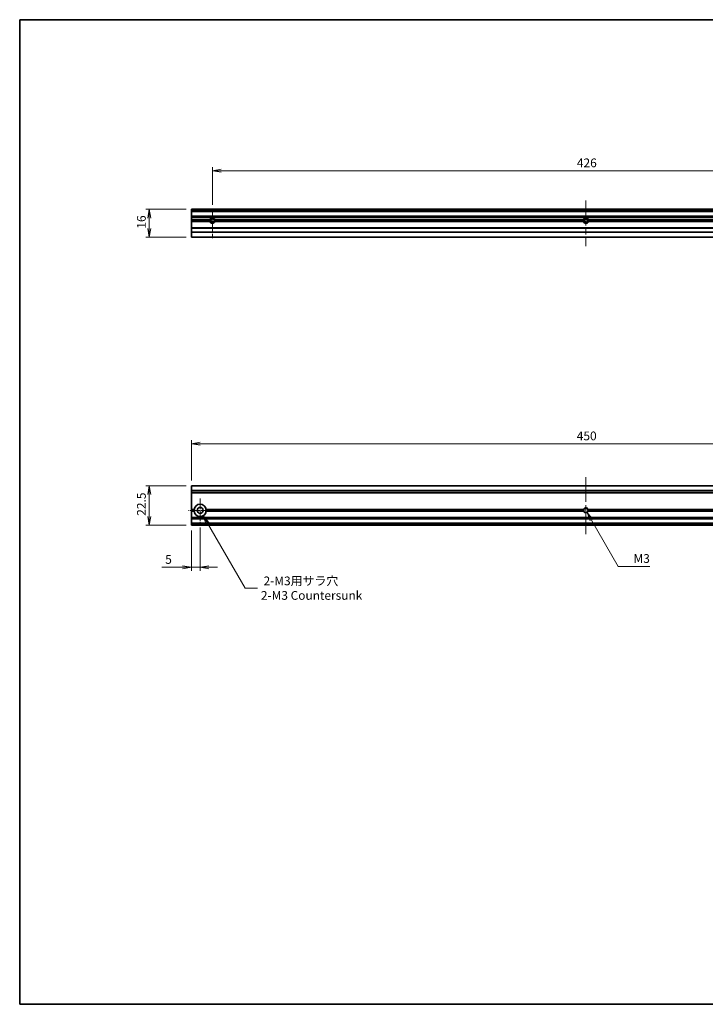
# Model space of a CAD drawing. Units: millimetres. Extents: x 36 to 10458, y 20 to 1706.
# Drawn here: x 4563 to 4954, y 20 to 582 of the extents above; entities that cross this region are included whole.
import ezdxf

# ---------------------------------------------------------------- set-up
doc = ezdxf.new("R2010")
doc.units = ezdxf.units.MM
doc.header["$LTSCALE"] = 2.5
doc.linetypes.add('CHAIN', pattern=[0.3543, 0.2362, -0.0295, 0.0591, -0.0295])
doc.layers.get('Defpoints').update_dxf_attribs({"lineweight": 25})
for name, color, linetype, lineweight in [('Border (ISO)', 7, 'Continuous', 35), ('Center Mark (ISO)', 131, 'Continuous', 18), ('Centerline (ISO)', 131, 'Continuous', 18), ('Dimension (ISO)', 7, 'Continuous', 18), ('Dimension (ISO) @ 1', 7, 'Continuous', 18), ('Visible (ISO)', 7, 'Continuous', 35), ('Visible Narrow (ISO)', 7, 'Continuous', 25)]:
    doc.layers.add(name, color=color, linetype=linetype, lineweight=lineweight)
doc.styles.add('Note Text (TK)', font='MS PGothic.ttf')
doc.dimstyles.new('Default - Method 1b (TK)', dxfattribs={"dimscale": 2.5, "dimtxt": 2.5, "dimasz": 2.5, "dimexe": 1, "dimexo": 1.5, "dimgap": 1, "dimtad": 1, "dimrnd": 1e-08, "dimdsep": 46, "dimtxsty": 'Note Text (TK)', "dimblk": 'OPEN', "dimcen": 0.09, "dimdle": 5, "dimclrd": 100, "dimclre": 100, "dimclrt": 7, "dimadec": 1, "dimazin": 1, "dimtfac": 1, "dimtmove": 0, "dimatfit": 3, "dimldrblk": 'OPEN', "dimfxl": 1, "dimtolj": 1, "dimlwd": -1, "dimlwe": -1, "dimarcsym": 0})

# ---------------------------------------------------------------- blocks, each defined once
blk = doc.blocks.new('図面枠 tk図枠')
at = {"layer": 'Border (ISO)'}
for p, q in [((14.5, 289), (405.5, 289)), ((14.5, 289), (14.5, 8)), ((14.5, 8), (405.5, 8))]:
    blk.add_line(p, q, dxfattribs=at)
blk = doc.blocks.new('_Open')
at = {"color": 0, "linetype": 'ByBlock', "lineweight": -2}
for p, q in [((-1, 0.17), (0, 0)), ((-1, -0.17), (0, 0)), ((0, 0), (-1, 0))]:
    blk.add_line(p, q, dxfattribs=at)
blk = doc.blocks.new('*D87')
at = {"layer": 'Defpoints', "color": 0}
for p in [(5110.64, 339.93), (4660.64, 315.93), (5110.64, 315.93)]:
    blk.add_point(p, dxfattribs=at)
at = {"layer": 'Dimension (ISO)', "color": 100}
for p, q in [((4660.64, 318.93), (4660.64, 341.93)), ((4665.64, 339.93), (5105.64, 339.93)), ((5110.64, 318.93), (5110.64, 341.93))]:
    blk.add_line(p, q, dxfattribs=at)
at = {"layer": 'Dimension (ISO)', "color": 100, "xscale": 5, "yscale": 5, "zscale": 5, "rotation": 180}
blk.add_blockref('_Open', (4660.64, 339.93), dxfattribs=at)
at = {"layer": 'Dimension (ISO)', "color": 100, "xscale": 5, "yscale": 5, "zscale": 5}
blk.add_blockref('_Open', (5110.64, 339.93), dxfattribs=at)
at = {"layer": 'Dimension (ISO)', "color": 7, "insert": (4880.44, 344.43), "char_height": 5, "attachment_point": 4, "style": 'Note Text (TK)'}
blk.add_mtext('\\A1;450', dxfattribs=at)
blk = doc.blocks.new('*D88')
at = {"layer": 'Defpoints', "color": 0}
for p in [(4660.64, 315.93), (4636.64, 293.43), (4660.64, 293.43)]:
    blk.add_point(p, dxfattribs=at)
at = {"layer": 'Dimension (ISO)', "color": 100}
for p, q in [((4657.64, 315.93), (4634.64, 315.93)), ((4636.64, 310.93), (4636.64, 298.43)), ((4657.64, 293.43), (4634.64, 293.43))]:
    blk.add_line(p, q, dxfattribs=at)
at = {"layer": 'Dimension (ISO)', "color": 100, "xscale": 5, "yscale": 5, "zscale": 5}
for p, rotation in [((4636.64, 315.93), 90), ((4636.64, 293.43), 270)]:
    blk.add_blockref('_Open', p, dxfattribs=dict(at, rotation=rotation))
at = {"layer": 'Dimension (ISO)', "color": 7, "insert": (4632.14, 298.85), "char_height": 5, "attachment_point": 4, "rotation": 90, "style": 'Note Text (TK)'}
blk.add_mtext('\\A1;22.5', dxfattribs=at)
blk = doc.blocks.new('*D89')
at = {"layer": 'Defpoints', "color": 0}
for p in [(4660.64, 293.43), (4665.64, 295.23), (4660.64, 269.43)]:
    blk.add_point(p, dxfattribs=at)
at = {"layer": 'Dimension (ISO)', "color": 100}
for p, q in [((4660.64, 290.43), (4660.64, 267.43)), ((4665.64, 292.23), (4665.64, 267.43)), ((4655.64, 269.43), (4643.74, 269.43)), ((4665.64, 269.43), (4660.64, 269.43)), ((4670.64, 269.43), (4675.64, 269.43))]:
    blk.add_line(p, q, dxfattribs=at)
at = {"layer": 'Dimension (ISO)', "color": 100, "xscale": 5, "yscale": 5, "zscale": 5}
blk.add_blockref('_Open', (4660.64, 269.43), dxfattribs=at)
at = {"layer": 'Dimension (ISO)', "color": 100, "xscale": 5, "yscale": 5, "zscale": 5, "rotation": 180}
blk.add_blockref('_Open', (4665.64, 269.43), dxfattribs=at)
at = {"layer": 'Dimension (ISO)', "color": 7, "insert": (4645.74, 273.93), "char_height": 5, "attachment_point": 4, "style": 'Note Text (TK)'}
blk.add_mtext('\\A1;5', dxfattribs=at)
blk = doc.blocks.new('*D92')
at = {"layer": 'Defpoints', "color": 0}
for p in [(4665.64, 301.93), (4667.39, 298.9)]:
    blk.add_point(p, dxfattribs=at)
at = {"layer": 'Dimension (ISO)', "color": 100}
for p, q in [((4691.27, 257.53), (4669.89, 294.57)), ((4698.32, 257.53), (4691.27, 257.53))]:
    blk.add_line(p, q, dxfattribs=at)
at = {"layer": 'Dimension (ISO)', "color": 100, "xscale": 5, "yscale": 5, "zscale": 5, "rotation": 120.0000000000084}
blk.add_blockref('_Open', (4667.39, 298.9), dxfattribs=at)
at = {"layer": 'Dimension (ISO)', "color": 7, "insert": (4700.32, 257.53), "char_height": 5, "attachment_point": 4, "style": 'Note Text (TK)'}
blk.add_mtext('\\A1; \\fＭＳ Ｐゴシック|b0|i0;{\\H4.9800;2-M3用サラ穴\\P}\\fＭＳ Ｐゴシック|b0|i0;{\\H4.9800;2-M3 Countersunk}', dxfattribs=at)
blk = doc.blocks.new('*D98')
at = {"layer": 'Defpoints', "color": 0}
for p in [(5098.64, 495.78), (4672.64, 473.34), (5098.64, 473.34)]:
    blk.add_point(p, dxfattribs=at)
at = {"layer": 'Dimension (ISO)', "color": 100}
for p, q in [((4672.64, 476.34), (4672.64, 497.78)), ((4677.64, 495.78), (5093.64, 495.78)), ((5098.64, 476.34), (5098.64, 497.78))]:
    blk.add_line(p, q, dxfattribs=at)
at = {"layer": 'Dimension (ISO)', "color": 100, "xscale": 5, "yscale": 5, "zscale": 5, "rotation": 180}
blk.add_blockref('_Open', (4672.64, 495.78), dxfattribs=at)
at = {"layer": 'Dimension (ISO)', "color": 100, "xscale": 5, "yscale": 5, "zscale": 5}
blk.add_blockref('_Open', (5098.64, 495.78), dxfattribs=at)
at = {"layer": 'Dimension (ISO)', "color": 7, "insert": (4880.51, 500.28), "char_height": 5, "attachment_point": 4, "style": 'Note Text (TK)'}
blk.add_mtext('\\A1;426', dxfattribs=at)
blk = doc.blocks.new('*D99')
at = {"layer": 'Defpoints', "color": 0}
for p in [(4660.64, 473.78), (4636.64, 457.78), (4660.64, 457.78)]:
    blk.add_point(p, dxfattribs=at)
at = {"layer": 'Dimension (ISO)', "color": 100}
for p, q in [((4657.64, 473.78), (4634.64, 473.78)), ((4636.64, 468.78), (4636.64, 462.78)), ((4657.64, 457.78), (4634.64, 457.78))]:
    blk.add_line(p, q, dxfattribs=at)
at = {"layer": 'Dimension (ISO)', "color": 100, "xscale": 5, "yscale": 5, "zscale": 5}
for p, rotation in [((4636.64, 473.78), 90), ((4636.64, 457.78), 270)]:
    blk.add_blockref('_Open', p, dxfattribs=dict(at, rotation=rotation))
at = {"layer": 'Dimension (ISO)', "color": 7, "insert": (4632.14, 462.73), "char_height": 5, "attachment_point": 4, "rotation": 90, "style": 'Note Text (TK)'}
blk.add_mtext('\\A1;16', dxfattribs=at)
blk = doc.blocks.new('*D97')
at = {"layer": 'Defpoints', "color": 0}
for p in [(4885.64, 301.93), (4886.39, 300.63)]:
    blk.add_point(p, dxfattribs=at)
at = {"layer": 'Dimension (ISO)', "color": 100}
for p, q in [((4904.09, 269.96), (4888.89, 296.3)), ((4922.18, 269.96), (4904.09, 269.96))]:
    blk.add_line(p, q, dxfattribs=at)
at = {"layer": 'Dimension (ISO)', "color": 100, "xscale": 5, "yscale": 5, "zscale": 5, "rotation": 119.9999999999371}
blk.add_blockref('_Open', (4886.39, 300.63), dxfattribs=at)
at = {"layer": 'Dimension (ISO)', "color": 7, "insert": (4911.3, 274.46), "char_height": 5, "attachment_point": 4, "style": 'Note Text (TK)'}
blk.add_mtext('\\A1; \\fＭＳ Ｐゴシック|b0|i0;M3', dxfattribs=at)

msp = doc.modelspace()

# ---------------------------------------------------------------- linework, layer by layer
at = {"layer": 'Center Mark (ISO)', "linetype": 'CHAIN', "ltscale": 8.920951}
msp.add_line((4672.6364, 473.3383), (4672.6364, 457.2818), dxfattribs=at)
at = {"layer": 'Center Mark (ISO)', "linetype": 'CHAIN', "ltscale": 6.729928}
msp.add_line((4678.6929, 467.2818), (4666.5799, 467.2818), dxfattribs=at)
at = {"layer": 'Center Mark (ISO)', "linetype": 'CHAIN', "ltscale": 7.44499}
for p, q in [((4665.6364, 308.6263), (4665.6364, 295.2263)), ((4672.3364, 301.9263), (4658.9364, 301.9263))]:
    msp.add_line(p, q, dxfattribs=at)
at = {"layer": 'Centerline (ISO)', "linetype": 'CHAIN', "ltscale": 23.990969}
for p, q in [((4885.6364, 478.7818), (4885.6364, 452.7818)), ((4885.6364, 320.9263), (4885.6364, 288.4263))]:
    msp.add_line(p, q, dxfattribs=at)
at = {"layer": 'Visible (ISO)'}
for p, q in [((4660.6364, 473.7818), (4660.6364, 473.4818)), ((4660.6364, 473.7818), (5110.6364, 473.7818)), ((4660.6364, 473.4061), (4660.6364, 473.4818)), ((4660.6364, 473.4061), (4660.6364, 473.1939)), ((4660.6364, 472.8697), (4660.6364, 473.1939)), ((4660.6364, 472.8697), (4660.6364, 472.7818)), ((4660.6364, 472.4818), (4660.6364, 472.7818)), ((4660.6364, 472.7818), (5110.6364, 472.7818)), ((4660.6364, 470.0818), (4660.6364, 472.4818)), ((4660.6364, 469.7818), (4660.6364, 470.0818)), ((4660.6364, 469.7818), (4660.6364, 469.6939)), ((4660.6364, 469.7818), (5110.6364, 469.7818)), ((4660.6364, 469.3697), (4660.6364, 469.6939)), ((4660.6364, 469.3697), (4660.6364, 469.1575)), ((4660.6364, 467.7818), (4660.6364, 469.1575)), ((4660.6364, 467.7818), (4671.1624, 467.7818)), ((4660.6364, 467.2818), (4660.6364, 467.7818)), ((4660.6364, 467.2818), (4671.5799, 467.2818)), ((4660.6364, 466.7818), (4660.6364, 467.2818)), ((4660.6364, 466.7818), (4671.1624, 466.7818)), ((4660.6364, 463.2818), (4660.6364, 466.7818)), ((4673.6929, 467.2818), (4884.5799, 467.2818)), ((4674.1104, 467.7818), (4884.1624, 467.7818)), ((4674.1104, 466.7818), (4884.1624, 466.7818)), ((4886.6929, 467.2818), (5097.5799, 467.2818)), ((4887.1104, 467.7818), (5097.1624, 467.7818)), ((4887.1104, 466.7818), (5097.1624, 466.7818)), ((4660.6364, 463.2818), (4660.6364, 462.9818)), ((4660.6364, 463.2818), (5110.6364, 463.2818)), ((4660.6364, 460.8542), (4660.6364, 462.9818)), ((4660.6364, 460.8542), (4660.6364, 460.7262)), ((4660.6364, 457.8538), (4660.6364, 460.7262)), ((4660.6364, 457.8538), (4660.6364, 457.7818)), ((4660.6364, 457.7818), (5110.6364, 457.7818)), ((4660.6364, 315.9263), (4660.6364, 315.88)), ((4660.6364, 315.9263), (5110.6364, 315.9263)), ((4660.6364, 313.4863), (4660.6364, 315.88)), ((4660.6364, 313.4863), (4660.6364, 313.3326)), ((4660.6364, 312.2263), (4660.6364, 313.3326)), ((4660.6364, 312.2263), (4660.6364, 311.9263)), ((4660.6364, 302.4263), (4660.6364, 311.9263)), ((4660.6364, 311.9263), (5110.6364, 311.9263)), ((4660.6364, 302.4263), (4662.1723, 302.4263)), ((4660.6364, 301.9263), (4660.6364, 302.4263)), ((4660.6364, 301.9263), (4662.6364, 301.9263)), ((4660.6364, 301.4263), (4660.6364, 301.9263)), ((4660.6364, 301.4263), (4662.1723, 301.4263)), ((4660.6364, 298.0506), (4660.6364, 301.4263)), ((4660.6364, 298.0506), (4660.6364, 297.8385)), ((4668.6364, 301.9263), (4884.4069, 301.9263)), ((4669.1005, 302.4263), (4884.5131, 302.4263)), ((4669.1005, 301.4263), (4884.5131, 301.4263)), ((4886.7596, 302.4263), (5102.1723, 302.4263)), ((4886.7596, 301.4263), (5102.1723, 301.4263)), ((4886.8659, 301.9263), (5102.6364, 301.9263)), ((4660.6364, 297.5142), (4660.6364, 297.8385)), ((4660.6364, 297.5142), (4660.6364, 297.4263)), ((4660.6364, 297.1263), (4660.6364, 297.4263)), ((4660.6364, 297.4263), (5110.6364, 297.4263)), ((4660.6364, 294.7263), (4660.6364, 297.1263)), ((4660.6364, 294.4263), (4660.6364, 294.7263)), ((4660.6364, 294.4263), (4660.6364, 294.3385)), ((4660.6364, 294.4263), (5110.6364, 294.4263)), ((4660.6364, 294.0142), (4660.6364, 294.3385)), ((4660.6364, 294.0142), (4660.6364, 293.8021)), ((4660.6364, 293.7263), (4660.6364, 293.8021)), ((4660.6364, 293.7263), (4660.6364, 293.4263)), ((4660.6364, 293.4263), (5110.6364, 293.4263))]:
    msp.add_line(p, q, dxfattribs=at)
msp.add_circle((4665.6364, 301.9263), 1.7, dxfattribs=at)
for centre, radius, start, end in [((4672.6364, 467.2818), 1.5565, 18.73754, 161.26246), ((4672.6364, 467.2818), 1.5565, 198.73754, 341.26246), ((4672.6364, 467.2818), 1.0565, 0, 180), ((4672.6364, 467.2818), 1.0565, 180, 0), ((4885.6364, 467.2818), 1.5565, 18.73754, 161.26246), ((4885.6364, 467.2818), 1.5565, 198.73754, 341.26246), ((4885.6364, 467.2818), 1.0565, 0, 180), ((4885.6364, 467.2818), 1.0565, 180, 0), ((4665.6364, 301.9263), 3.5, 8.213211, 171.786789), ((4665.6364, 301.9263), 3.5, 188.213211, 351.786789), ((4885.6364, 301.9263), 1.2295, 156.004219, 180), ((4885.6364, 301.9263), 1.2295, 180, 203.995781), ((4885.6364, 301.9263), 1.2295, 23.995781, 156.004219), ((4885.6364, 301.9263), 1.2295, 203.995781, 336.004219), ((4885.6364, 301.9263), 1.2295, 0, 23.995781), ((4885.6364, 301.9263), 1.2295, 336.004219, 0)]:
    msp.add_arc(centre, radius, start, end, dxfattribs=at)
for points in [[(4671.1624, 467.7818), (4671.3711, 467.4906), (4671.5799, 467.2818)], [(4671.5799, 467.2818), (4671.3711, 467.073), (4671.1624, 466.7818)], [(4673.6929, 467.2818), (4673.9016, 467.4906), (4674.1104, 467.7818)], [(4674.1104, 466.7818), (4673.9016, 467.073), (4673.6929, 467.2818)], [(4884.1624, 467.7818), (4884.3711, 467.4906), (4884.5799, 467.2818)], [(4884.5799, 467.2818), (4884.3711, 467.073), (4884.1624, 466.7818)], [(4886.6929, 467.2818), (4886.9016, 467.4906), (4887.1104, 467.7818)], [(4887.1104, 466.7818), (4886.9016, 467.073), (4886.6929, 467.2818)], [(4662.6364, 301.9263), (4662.4043, 302.1584), (4662.1723, 302.4263)], [(4662.1723, 301.4263), (4662.4043, 301.6943), (4662.6364, 301.9263)], [(4669.1005, 302.4263), (4668.8684, 302.1584), (4668.6364, 301.9263)], [(4668.6364, 301.9263), (4668.8684, 301.6943), (4669.1005, 301.4263)]]:
    msp.add_open_spline(points, degree=2, dxfattribs=at)
at = {"layer": 'Visible Narrow (ISO)'}
for p, q in [((4660.6364, 473.4818), (5110.6364, 473.4818)), ((4660.6364, 473.4061), (5110.6364, 473.4061)), ((4660.6364, 473.1939), (5110.6364, 473.1939)), ((4660.6364, 472.8697), (5110.6364, 472.8697)), ((4660.6364, 472.4818), (5110.6364, 472.4818)), ((4660.6364, 470.0818), (5110.6364, 470.0818)), ((4660.6364, 469.6939), (5110.6364, 469.6939)), ((4660.6364, 469.3697), (5110.6364, 469.3697)), ((4660.6364, 469.1575), (5110.6364, 469.1575)), ((4660.6364, 462.9818), (5110.6364, 462.9818)), ((4660.6364, 460.8542), (5110.6364, 460.8542)), ((4660.6364, 460.7262), (5110.6364, 460.7262)), ((4660.6364, 457.8538), (5110.6364, 457.8538)), ((4660.6364, 315.88), (5110.6364, 315.88)), ((4660.6364, 313.4863), (5110.6364, 313.4863)), ((4660.6364, 313.3326), (5110.6364, 313.3326)), ((4660.6364, 312.2263), (5110.6364, 312.2263)), ((4660.6364, 298.0506), (5110.6364, 298.0506)), ((4660.6364, 297.8385), (5110.6364, 297.8385)), ((4660.6364, 297.5142), (5110.6364, 297.5142)), ((4660.6364, 297.1263), (5110.6364, 297.1263)), ((4660.6364, 294.7263), (5110.6364, 294.7263)), ((4660.6364, 294.3385), (5110.6364, 294.3385)), ((4660.6364, 294.0142), (5110.6364, 294.0142)), ((4660.6364, 293.8021), (5110.6364, 293.8021)), ((4660.6364, 293.7263), (5110.6364, 293.7263))]:
    msp.add_line(p, q, dxfattribs=at)
for centre, radius, start, end in [((4672.6364, 467.2818), 1.3, 169.204294, 180), ((4672.6364, 467.2818), 1.3, 180, 190.795706), ((4672.6364, 467.2818), 1.3, 10.795706, 169.204294), ((4672.6364, 467.2818), 1.3, 190.795706, 349.204294), ((4672.6364, 467.2818), 1.3, 0, 10.795706), ((4672.6364, 467.2818), 1.3, 349.204294, 0), ((4885.6364, 467.2818), 1.3, 169.204294, 180), ((4885.6364, 467.2818), 1.3, 180, 190.795706), ((4885.6364, 467.2818), 1.3, 10.795706, 169.204294), ((4885.6364, 467.2818), 1.3, 190.795706, 349.204294), ((4885.6364, 467.2818), 1.3, 0, 10.795706), ((4885.6364, 467.2818), 1.3, 349.204294, 0), ((4885.6364, 301.9263), 1.5, 160.528779, 180), ((4885.6364, 301.9263), 1.5, 180, 199.471221), ((4885.6364, 301.9263), 1.5, 19.471221, 160.528779), ((4885.6364, 301.9263), 1.5, 199.471221, 340.528779), ((4885.6364, 301.9263), 1.5, 0, 19.471221), ((4885.6364, 301.9263), 1.5, 340.528779, 0)]:
    msp.add_arc(centre, radius, start, end, dxfattribs=at)

# ---------------------------------------------------------------- block references
at = {"xscale": 2, "yscale": 2, "zscale": 2}
msp.add_blockref('図面枠 tk図枠', (4533.75, 4), dxfattribs=at)

# ---------------------------------------------------------------- dimensions: what is measured, and where the dimension line sits
at = {"layer": 'Dimension (ISO) @ 1', "color": 100}
for base, p1, p2, angle, override, picture, middle in [((5098.6364, 495.7818), (4672.6364, 473.3383), (5098.6364, 473.3383), 180, {"dimscale": 1, "dimtxt": 5, "dimasz": 5, "dimexe": 2, "dimexo": 3, "dimgap": 2, "dimdec": 2, "dimcen": 0.18, "dimtol": 0, "dimlim": 0, "dimtp": 0, "dimtm": 0, "dimtdec": 2, "dimtix": 0, "dimtofl": 0, "dimtmove": 0, "dimatfit": 1}, '*D98', (4885.6364, 495.7818)), ((4636.6364, 457.7818), (4660.6364, 473.7818), (4660.6364, 457.7818), 270, {"dimscale": 1, "dimtxt": 5, "dimasz": 5, "dimexe": 2, "dimexo": 3, "dimgap": 2, "dimdec": 2, "dimcen": 0.18, "dimtol": 0, "dimlim": 0, "dimtp": 0, "dimtm": 0, "dimtdec": 2, "dimtix": 0, "dimtofl": 0, "dimtmove": 0, "dimatfit": 1}, '*D99', (4636.6364, 465.7818)), ((5110.6364, 339.9263), (4660.6364, 315.9263), (5110.6364, 315.9263), 180, {"dimscale": 1, "dimtxt": 5, "dimasz": 5, "dimexe": 2, "dimexo": 3, "dimgap": 2, "dimdec": 2, "dimcen": 0.18, "dimtol": 0, "dimlim": 0, "dimtp": 0, "dimtm": 0, "dimtdec": 2, "dimtix": 0, "dimtofl": 0, "dimtmove": 0, "dimatfit": 1}, '*D87', (4885.6364, 339.9263)), ((4636.6364, 293.4263), (4660.6364, 315.9263), (4660.6364, 293.4263), 270, {"dimscale": 1, "dimtxt": 5, "dimasz": 5, "dimexe": 2, "dimexo": 3, "dimgap": 2, "dimdec": 2, "dimcen": 0.18, "dimtol": 0, "dimlim": 0, "dimtp": 0, "dimtm": 0, "dimtdec": 2, "dimtix": 0, "dimtofl": 0, "dimtmove": 0, "dimatfit": 1}, '*D88', (4636.6364, 304.6763)), ((4660.6364, 269.4263), (4665.6364, 295.2263), (4660.6364, 293.4263), 180, {"dimscale": 1, "dimtxt": 5, "dimasz": 5, "dimexe": 2, "dimexo": 3, "dimgap": 2, "dimdec": 2, "dimcen": 0.18, "dimtol": 0, "dimlim": 0, "dimtp": 0, "dimtm": 0, "dimtdec": 2, "dimtix": 0, "dimtofl": 1, "dimtmove": 0, "dimatfit": 1}, '*D89', (4647.1875, 269.4263))]:
    dim = msp.add_linear_dim(base=base, p1=p1, p2=p2, angle=angle, dimstyle='Default - Method 1b (TK)', override=override, dxfattribs=at)
    dim.commit()
    dim.dimension.update_dxf_attribs({"geometry": picture, "text_midpoint": middle, "dimtype": 128})
for center, mpoint, text, override, picture, middle in [((4665.6364, 301.9263), (4667.3864, 298.8952), ' \\fＭＳ Ｐゴシック|b0|i0;{\\H4.9800;2-M3用サラ穴\\P}\\fＭＳ Ｐゴシック|b0|i0;{\\H4.9800;2-M3 Countersunk}', {"dimscale": 1, "dimtxt": 5, "dimasz": 5, "dimexe": 2, "dimexo": 3, "dimgap": 2, "dimtad": 0, "dimtih": 1, "dimtoh": 1, "dimdec": 2, "dimlfac": 1, "dimcen": 0, "dimtol": 0, "dimlim": 0, "dimtp": 0, "dimtm": 0, "dimtdec": 2, "dimtix": 0, "dimtofl": 0, "dimtmove": 0, "dimatfit": 3, "dimtvp": 0}, '*D92', (4728.4906, 257.5347)), ((4885.6364, 301.9263), (4886.3864, 300.6273), ' \\fＭＳ Ｐゴシック|b0|i0;M3', {"dimscale": 1, "dimtxt": 5, "dimasz": 5, "dimexe": 2, "dimexo": 3, "dimgap": 2, "dimtih": 1, "dimtoh": 1, "dimdec": 2, "dimlfac": 1, "dimcen": 0, "dimtol": 0, "dimlim": 0, "dimtp": 0, "dimtm": 0, "dimtdec": 2, "dimtix": 0, "dimtofl": 0, "dimtmove": 0, "dimatfit": 3}, '*D97', (4916.7409, 269.9607))]:
    dim = msp.add_radius_dim(center=center, mpoint=mpoint, text=text, dimstyle='Default - Method 1b (TK)', override=override, dxfattribs=at)
    dim.commit()
    dim.dimension.update_dxf_attribs({"geometry": picture, "text_midpoint": middle, "dimtype": 132})

doc.saveas('drawing.dxf')
